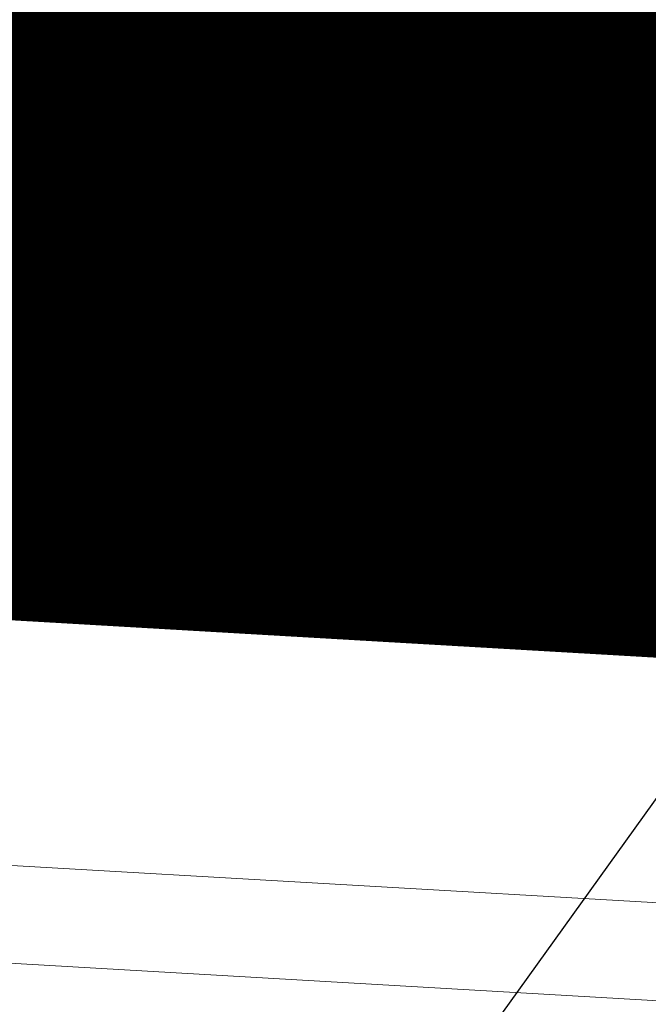
# Model space of a CAD drawing. Units: metres. Extents: x -317723 to 7781108, y 4289 to 4825763.
# Drawn here: x 7529179 to 7529185, y 4823223 to 4823233 of the extents above; entities that cross this region are included whole.
import ezdxf
from ezdxf.xclip import XClip

# ---------------------------------------------------------------- set-up
doc = ezdxf.new("R2010")
doc.units = ezdxf.units.M
doc.header["$XCLIPFRAME"] = 2
doc.linetypes.add('0.KONACNO-istok 5 dobijena podloga- sredjen$0$CRTICE', pattern=[3, 2, -1])
doc.linetypes.add('ACAD_ISO04W100', pattern=[30, 24, -3, 0, -3])
doc.layers.get('0').update_dxf_attribs({"lineweight": 0})
for name, color, linetype, lineweight in [('0.KONACNO-istok 5 dobijena podloga- sredjen$0$01_Parcele granice', 7, 'Continuous', 0), ('01_Granica plana', 7, 'Continuous', 0), ('02_granica  pgr istok 5', 37, 'Continuous', 0), ('216.REGULACIJA', 7, '0.KONACNO-istok 5 dobijena podloga- sredjen$0$CRTICE', 30)]:
    doc.layers.add(name, color=color, linetype=linetype, lineweight=lineweight)
for name, color, linetype in [('0.KONACNO-istok 5 dobijena podloga- sredjen$0$08_Granica_KO', 3, 'Continuous'), ('101_urb-celine_granice', 1, 'Continuous'), ('S_javni_put_plan_osovina', 7, 'ACAD_ISO04W100'), ('S_javni_put_saobraćaj', 250, 'Continuous')]:
    doc.layers.add(name, color=color, linetype=linetype)
doc.layers.add('S_poljski put', color=7, linetype='Continuous', true_color=0xd9d9d9)
doc.linetypes.add('GRANICA_PLANA', pattern='A,5.600000000000001e-05,[1,1.shx,S=2,R=0,X=0,Y=0],-5.599999999999998', length=5.600055999999998)

# ---------------------------------------------------------------- blocks, each defined once
blk = doc.blocks.new('0.KONACNO-istok 5 dobijena podloga- sredjen')
at = {"layer": '0.KONACNO-istok 5 dobijena podloga- sredjen$0$01_Parcele granice', "linetype": 'Continuous'}
blk.add_line((7529190.412100787, 4823228.522439968), (7529179.987899214, 4823229.12756003), dxfattribs=at)
at = {"layer": '0.KONACNO-istok 5 dobijena podloga- sredjen$0$08_Granica_KO', "linetype": 'Continuous'}
blk.add_line((7529178.864789921, 4823229.192756003), (7529191.535210078, 4823228.457243997), dxfattribs=at)

msp = doc.modelspace()

# ---------------------------------------------------------------- linework, layer by layer
at = {"layer": '01_Granica plana', "color": 217, "linetype": 'GRANICA_PLANA', "ltscale": 2, "true_color": 0x824082, "flags": 128}
msp.add_lwpolyline([(7529100.226708857, 4824139.063127536), (7529452.196209184, 4824098.039101006), (7529468.394738847, 4824096.832191561), (7529635.891186349, 4824091.351799692), (7529640.002946693, 4824095.131424678), (7529654.929857558, 4824094.722870477), (7529658.809541929, 4824090.602837251), (7529767.138249747, 4824087.098371473), (7529803.903966451, 4824090.274250772), (7529808.619063491, 4824088.107551419), (7529848.276586254, 4824084.36154584), (7529899.048352823, 4824082.741425933), (7530054.168102902, 4824078.666543596), (7530098.863240167, 4824077.204143225, 0.0819599001006334), (7530160.531089531, 4824085.319529292), (7530195.527276512, 4824096.461390468, -0.099066300380673), (7530260.530207493, 4824102.815892662), (7530327.842190272, 4824096.064611193), (7530352.44573868, 4824094.636819053), (7530418.216918907, 4824093.586374317), (7530415.920874954, 4824102.623278276), (7530433.896116781, 4824120.107235359), (7530439.787946996, 4824117.173543966), (7530453.009014746, 4824124.063583635), (7530458.929602364, 4824112.702765154), (7530459.658981966, 4824111.947256826), (7530462.913243361, 4824109.721683614), (7530467.082605211, 4824107.485123724), (7530471.467817139, 4824105.708696214), (7530476.018277489, 4824104.412899557), (7530485.409733823, 4824102.801309077), (7530486.307091828, 4824095.313176801), (7530489.21208308, 4824078.985636204), (7530441.326456495, 4824067.213971427), (7530351.904546607, 4824068.642146721, -0.0210016385546438), (7530325.372832196, 4824070.181834117), (7530257.93501115, 4824076.945736976, 0.0990380568285643), (7530203.077865982, 4824071.58191147), (7530167.789747668, 4824061.396488063, -0.0819653778135237), (7530098.045691373, 4824052.217514521), (7530075.692349464, 4824052.948903606), (7530039.141263233, 4824054.333225192), (7530000.416836778, 4824055.433350942), (7529961.566350752, 4824056.962189513), (7529929.26772706, 4824057.56160721), (7529868.88770541, 4824059.30536219), (7529852.840166112, 4824060.300168951), (7529810.205675626, 4824062.637371722), (7529654.486640026, 4824067.73109032), (7529649.901070879, 4824039.446033028), (7529644.383225701, 4824006.934335165), (7529631.194672174, 4823927.964501574), (7529630.479961777, 4823922.39140755), (7529621.878043473, 4823870.170116893), (7529613.283100054, 4823819.755419929), (7529610.709711644, 4823807.298738848), (7529608.635556042, 4823795.716042176, -0.1025274510867922), (7529599.30149831, 4823771.912563882), (7529598.032235011, 4823769.868469121), (7529590.235073002, 4823758.049764204), (7529570.670490667, 4823728.135173523), (7529567.64526098, 4823723.636484008), (7529564.529881761, 4823719.250820809), (7529559.1553044, 4823711.667295692), (7529503.140759966, 4823635.134194927), (7529388.348346158, 4823477.844985839), (7529382.603553041, 4823470.127376662), (7529355.521171789, 4823434.452193021), (7529352.338936447, 4823430.290207483), (7529347.954575013, 4823424.116923818), (7529340.360999633, 4823413.424991689), (7529332.635704882, 4823402.827412722), (7529321.897139507, 4823388.121195492), (7529321.328802161, 4823388.667037531), (7529316.603423907, 4823382.639389685), (7529287.046900501, 4823341.782428802), (7529248.062753578, 4823285.53101063), (7529229.608040833, 4823262.497685657), (7529211.947092183, 4823237.994482901), (7529203.57376714, 4823225.502904854), (7529197.997927853, 4823226.806760808), (7529194.443075239, 4823222.278343031), (7529178.572004996, 4823223.199651287), (7529143.552074621, 4823223.129471067), (7529140.039601562, 4823223.439081154), (7529103.520014479, 4823226.087027045), (7529082.535762222, 4823228.713832727), (7529072.825638263, 4823229.859747974), (7529052.359925402, 4823232.772100142), (7529038.141521509, 4823233.513727045), (7528997.54066987, 4823233.490310829), (7528989.868869026, 4823232.100851428), (7528959.485912262, 4823231.488497579), (7528932.075386073, 4823232.16969389), (7528912.072487243, 4823234.784116854), (7528894.467352366, 4823238.177751987), (7528875.668612864, 4823245.736541082), (7528857.903677109, 4823253.502762997), (7528863.943345468, 4823257.428057991), (7528855.346044651, 4823259.194780803), (7528828.883767221, 4823269.495165404), (7528822.791891628, 4823269.263733857), (7528816.689642172, 4823267.410961737), (7528804.388539425, 4823262.278961957), (7528793.31462909, 4823253.55153346), (7528790.847352993, 4823251.201527709), (7528788.159148217, 4823248.636303448), (7528782.662372989, 4823243.405693411), (7528768.215846304, 4823231.146492952), (7528757.177702158, 4823222.705636494), (7528744.716857466, 4823216.475195497), (7528731.347266305, 4823209.486933688), (7528716.481546747, 4823205.277150383), (7528704.701284933, 4823198.538729263), (7528697.401129347, 4823192.393099501), (7528694.656395772, 4823188.917573734), (7528688.14339499, 4823183.353573067), (7528673.811791994, 4823179.902334817), (7528645.726858432, 4823174.579111186), (7528628.65476692, 4823167.560299097), (7528639.142261122, 4823207.835190039), (7528653.07632561, 4823228.485974235), (7528660.847058215, 4823239.997059726), (7528667.515033177, 4823249.886871471), (7528669.122115903, 4823251.912701108), (7528673.930688352, 4823257.697303147), (7528699.942787867, 4823289.011054183), (7528701.835834378, 4823291.696755638), (7528707.622745573, 4823299.922369326), (7528714.115390208, 4823309.136125399), (7528720.919462326, 4823318.801911463), (7528731.493171194, 4823333.716679227), (7528752.897276019, 4823364.171070109), (7528761.581206492, 4823376.540182089), (7528766.403038788, 4823383.392786073), (7528771.478054226, 4823390.602108881), (7528774.733552515, 4823395.621011311), (7528781.400876116, 4823405.936874341), (7528790.420449775, 4823419.896214597), (7528795.913238745, 4823428.385072628), (7528796.508330448, 4823429.471508587), (7528798.854247195, 4823432.952891889), (7528813.726175504, 4823454.995751759), (7528826.858910019, 4823474.464278842), (7528837.502877891, 4823489.592557399), (7528855.681361772, 4823515.416198367), (7528884.275209616, 4823556.659629039), (7528895.522271097, 4823573.590046057), (7528911.212819255, 4823597.200871062), (7528912.151094015, 4823598.613021998), (7528922.797672623, 4823615.766948652), (7528938.713410432, 4823641.570338575), (7528947.85019166, 4823658.216938905), (7528963.06974461, 4823685.956124258), (7528983.529758767, 4823723.246150058), (7528987.399733787, 4823730.302597257), (7528987.729215252, 4823731.086030968), (7528994.881231397, 4823748.050819112), (7528998.180578408, 4823755.869272685), (7529001.829108853, 4823764.545777959), (7529022.750942805, 4823814.190134443), (7529026.60966246, 4823823.347394537), (7529031.984599362, 4823843.498298661), (7529037.672037412, 4823852.864179237), (7529035.609350097, 4823854.439068875), (7529042.920661323, 4823876.71631629), (7529043.885767632, 4823878.244401279), (7529043.518552177, 4823878.528786178), (7529048.779407129, 4823894.551694659), (7529051.93866165, 4823904.169425379), (7529055.919053308, 4823916.330621992), (7529057.109611613, 4823919.949919246), (7529058.750051088, 4823926.29685769), (7529061.266016987, 4823935.563249955), (7529062.937762441, 4823938.002633628), (7529068.16853791, 4823944.607769707), (7529072.830761631, 4823950.480570834), (7529074.195541993, 4823952.200709408), (7529074.455618181, 4823987.147243093), (7529076.032642405, 4823993.311974152), (7529084.418729288, 4824033.849701392), (7529085.075010795, 4824037.493533004), (7529087.405684281, 4824050.387265618), (7529095.03724276, 4824092.515062816), (7529096.63405569, 4824107.438363922), (7529097.982645509, 4824119.988306225), (7529099.319681639, 4824129.986143574)], format="xyb", close=True, dxfattribs=at)
at = {"layer": '02_granica  pgr istok 5', "color": 74, "linetype": 'GRANICA_PLANA', "ltscale": 1.199999999999999, "flags": 128}
msp.add_lwpolyline([(7530845.462943708, 4823312.763851707), (7530827.218793415, 4823311.281364195), (7530810.768670325, 4823308.713944102), (7530793.361896276, 4823311.22880381), (7530784.400159435, 4823308.93866287), (7530779.757551302, 4823305.993379449), (7530763.71465626, 4823298.679706707), (7530747.999052804, 4823292.248368052), (7530736.12850045, 4823284.753511209), (7530746.442405944, 4823264.024168747), (7530750.15407519, 4823253.525149278), (7530752.880174602, 4823244.039128073), (7530768.477320682, 4823196.417309376), (7530780.481292074, 4823153.154876145), (7530787.922991516, 4823125.808631153), (7530798.571268165, 4823087.042876828), (7530800.265232175, 4823078.367034126), (7530772.171153718, 4823071.618650235), (7530754.923908141, 4823068.998297197), (7530745.078923975, 4823068.257486508), (7530724.099860666, 4823062.841642578), (7530707.447834698, 4823058.173501407), (7530676.83805865, 4823049.204588166), (7530643.293213017, 4823037.648706805), (7530620.303413077, 4823028.571699587), (7530598.871894592, 4823018.945931647), (7530578.218241108, 4823009.742021988), (7530561.756031083, 4823002.8082107), (7530553.876974184, 4823005.299532034), (7530530.603454133, 4822996.491571902), (7530510.330007444, 4822988.079604468), (7530475.994720985, 4822977.953809048), (7530443.521311432, 4822966.880113694), (7530432.73641925, 4822965.290100492), (7530408.814551067, 4822961.988781104), (7530397.136046079, 4822962.030230988), (7530384.826653825, 4822962.350735913), (7530372.777202767, 4822962.486997879), (7530348.672923365, 4822959.920837293), (7530319.977295162, 4822954.344480971), (7530305.390602107, 4822953.600261937), (7530291.339739013, 4822950.206236057), (7530276.829855138, 4822950.297941783), (7530257.14074189, 4822947.722776663), (7530240.56488832, 4822943.152111298), (7530232.502126613, 4822938.931398701), (7530220.897260807, 4822931.502164973), (7530211.790133583, 4822929.879565141), (7530164.279890007, 4822924.507524846), (7530137.764151216, 4822924.740385476), (7530126.449547687, 4822924.939070753), (7530110.949449383, 4822928.17954438), (7530101.333714325, 4822928.543849395), (7530075.603868235, 4822929.590760191), (7530056.621908422, 4822931.607342603), (7530041.042721543, 4822932.630366132), (7530027.05320088, 4822931.80860408), (7530005.798148014, 4822930.538897138), (7529998.414159453, 4822930.095175046), (7529995.565622567, 4822930.961213731), (7529983.14323791, 4822930.814492655), (7529973.153948422, 4822932.693009483), (7529965.818892948, 4822935.566428648), (7529949.187813755, 4822941.090532692), (7529924.992740576, 4822946.663332335), (7529909.775315458, 4822950.333191168), (7529900.728589757, 4822950.077733483), (7529893.950327485, 4822948.344186025), (7529887.960272323, 4822946.622493525), (7529883.358021514, 4822943.887972304), (7529840.16251949, 4822934.452012201), (7529816.032547516, 4822929.331347782), (7529805.136561577, 4822930.132011285), (7529789.76954238, 4822936.454713692), (7529786.009996379, 4822943.736360685), (7529782.354474631, 4822951.965923601), (7529778.69699736, 4822955.862602976), (7529756.001007079, 4822969.019122733), (7529750.266624077, 4822974.378269264), (7529735.968031786, 4822980.497666805), (7529718.235237404, 4822997.050363564), (7529710.281493262, 4823005.451931733), (7529705.800785658, 4823008.689437228), (7529701.576396496, 4823010.801631808), (7529693.217891358, 4823012.194716), (7529680.915866078, 4823009.654269476), (7529672.683354775, 4823004.296748265), (7529659.951415186, 4822996.044565198), (7529643.907660336, 4823000.769780667), (7529634.792010486, 4823006.692122122), (7529627.290933642, 4823014.290773953), (7529624.80963322, 4823024.444833432), (7529624.065633238, 4823033.409423375), (7529634.282720353, 4823057.673088237), (7529640.146382487, 4823066.612719282), (7529649.022545323, 4823074.237326689), (7529645.555557082, 4823084.527877767), (7529640.339565633, 4823092.953710106), (7529632.903725641, 4823106.266091259), (7529631.065166486, 4823115.006318615), (7529639.38246039, 4823130.112562137), (7529645.980749259, 4823144.472474548), (7529645.26778637, 4823150.562997945), (7529643.392938131, 4823155.941521853), (7529631.988460429, 4823175.749815026), (7529622.660433233, 4823192.206827913), (7529616.472699155, 4823208.950108361), (7529610.25564025, 4823222.231559084), (7529600.295175472, 4823243.299252668), (7529589.712099457, 4823238.945930617), (7529581.75667779, 4823235.67313056), (7529573.070544711, 4823232.341600955), (7529561.131140147, 4823227.765110702), (7529551.140421166, 4823257.497394445), (7529541.891688844, 4823285.08360969), (7529535.428486453, 4823304.173994538), (7529529.534445638, 4823320.603757551), (7529519.685469696, 4823346.06912777), (7529499.206812121, 4823337.007622695), (7529487.156722858, 4823333.563271242), (7529476.005605644, 4823330.362950607), (7529471.942264537, 4823329.203543943), (7529468.158707064, 4823328.634336182), (7529464.92611537, 4823328.24805164), (7529452.882203266, 4823326.696259143), (7529438.752262793, 4823325.088132675), (7529429.898814469, 4823322.914851598), (7529426.68332047, 4823320.907914562), (7529422.857605812, 4823317.040885494), (7529420.30628656, 4823312.947471381), (7529416.549116316, 4823301.675960647), (7529398.056058427, 4823312.43819512), (7529384.343525748, 4823324.585654152), (7529375.59856526, 4823333.310371674), (7529366.749643187, 4823342.155180551), (7529356.600446153, 4823355.088122967), (7529350.134696922, 4823362.181805355), (7529349.028838696, 4823363.392977638), (7529332.298266415, 4823378.704349642), (7529321.214777508, 4823390.71993625), (7529286.230750417, 4823342.360357335), (7529247.260627978, 4823286.129175523), (7529228.811700692, 4823263.10307138), (7529211.125910153, 4823238.565402418), (7529203.128139284, 4823226.634087379), (7529197.604939879, 4823227.925634006), (7529193.979229367, 4823223.306952526), (7529178.60000416, 4823224.199709406), (7529143.595062188, 4823224.129559222), (7529140.119667969, 4823224.435900963), (7529103.618345401, 4823227.082522538), (7529082.656468515, 4823229.70652727), (7529072.954698552, 4823230.851456644), (7529052.456604501, 4823233.768416787), (7529038.16729544, 4823234.513742073), (7528997.450558227, 4823234.490259023), (7528989.769057522, 4823233.099042855), (7528959.488260219, 4823232.48874798), (7528932.152821727, 4823233.168078241), (7528912.232072702, 4823235.771764045), (7528894.751126973, 4823239.141459988), (7528876.055510721, 4823246.658784233), (7528860.004730924, 4823253.67563583), (7528864.603460839, 4823256.664437603), (7528829.053145357, 4823270.50232148), (7528822.624909692, 4823270.258111546), (7528816.351009044, 4823268.353222493), (7528803.877116187, 4823263.149134963), (7528792.658857577, 4823254.307944552), (7528790.15766412, 4823251.925633544), (7528787.469284062, 4823249.360242639), (7528781.993644157, 4823244.149744509), (7528767.588205254, 4823231.925410793), (7528756.645624395, 4823223.557631473), (7528744.261596288, 4823217.365598883), (7528730.975495042, 4823210.420977107), (7528716.091288958, 4823206.205958652), (7528704.126362382, 4823199.361907545), (7528696.679344918, 4823193.092642235), (7528693.932346302, 4823189.614248357), (7528689.656398736, 4823185.96134305), (7528687.676162492, 4823184.269644222), (7528673.601493326, 4823180.880279013), (7528645.440692403, 4823175.542675468), (7528630.127305767, 4823169.246915911), (7528640.066884269, 4823207.417658363), (7528653.905271341, 4823227.926645195), (7528661.675881998, 4823239.437549995), (7528668.322528309, 4823249.295727062), (7528669.898429917, 4823251.282250921), (7528674.699688996, 4823257.058055144), (7528700.737323288, 4823288.402545247), (7528702.653195318, 4823291.120629701), (7528708.440624912, 4823299.346979563), (7528714.932827528, 4823308.560107844), (7528721.736219069, 4823318.224926875), (7528732.310141983, 4823333.139996563), (7528753.715420675, 4823363.596057655), (7528762.399339134, 4823375.96515229), (7528767.220866019, 4823382.817322244), (7528772.306688976, 4823390.041997666), (7528775.572960944, 4823395.077509551), (7528782.240730095, 4823405.394061951), (7528791.260374926, 4823419.353512341), (7528796.772699783, 4823427.872562032), (7528797.363302829, 4823428.95080323), (7528799.683539329, 4823432.394076575), (7528814.555146801, 4823454.43646061), (7528827.682425022, 4823473.896899044), (7528838.320731574, 4823489.017131165), (7528856.501134853, 4823514.843498701), (7528885.102674682, 4823556.098024197), (7528896.355225912, 4823573.036705046), (7528912.045682755, 4823596.647392615), (7528912.992578435, 4823598.072518479), (7528923.648060517, 4823615.240790545), (7528939.577842026, 4823641.066948812), (7528948.726826385, 4823657.73578242), (7528963.94645387, 4823685.475103601), (7528984.406465637, 4823722.765125046), (7528988.301444895, 4823729.867164555), (7528988.651012719, 4823730.698359162), (7528995.802694075, 4823747.662352213), (7528999.102148898, 4823755.481061099), (7529002.750924043, 4823764.158148298), (7529023.672452689, 4823813.801779538), (7529027.558052051, 4823823.022828788), (7529032.913832801, 4823843.10191555), (7529038.993364521, 4823853.113482709), (7529036.781125086, 4823854.802557407), (7529043.83221793, 4823876.286930729), (7529043.838008914, 4823876.296099789), (7529049.72950594, 4823894.23974555), (7529052.88888473, 4823903.857854548), (7529056.86921109, 4823916.018851661), (7529058.069676342, 4823919.668266038), (7529059.71670924, 4823926.04071474), (7529062.186680824, 4823935.137708295), (7529063.743135368, 4823937.408861356), (7529068.952114927, 4823943.986474757), (7529075.192943111, 4823951.847775498), (7529075.454681817, 4823987.017702577), (7529077.007202004, 4823993.086645126), (7529085.400607742, 4824033.659751162), (7529086.059175661, 4824037.316277504), (7529088.389737329, 4824050.209390377), (7529096.027702315, 4824092.372552479), (7529097.628379742, 4824107.331969936), (7529098.975538008, 4824119.868589145), (7529100.313107091, 4824129.870411703), (7529102.707555006, 4824153.804105047), (7529102.710947853, 4824153.807378147), (7529104.103038653, 4824167.789253624), (7529106.057799962, 4824204.939691789), (7529106.850349299, 4824218.27433437), (7529106.930050387, 4824252.147297173), (7529107.212423207, 4824285.111118105), (7529107.042169697, 4824294.137816023), (7529106.905411093, 4824297.107431427), (7529106.57553109, 4824304.114882349), (7529106.145399091, 4824313.187660751), (7529106.025387487, 4824315.81791508), (7529105.015585458, 4824337.163730271), (7529104.025536338, 4824358.184770896), (7529103.474140331, 4824370.000388727), (7529103.006734437, 4824373.835024842), (7529101.126517083, 4824389.306810719), (7529099.056574288, 4824406.326340155), (7529097.896939062, 4824415.813348433), (7529094.302382844, 4824445.328644875), (7529093.328978391, 4824452.231870335), (7529091.129177158, 4824467.80046216), (7529089.159192697, 4824481.740352198), (7529087.276377668, 4824495.128149492), (7529083.419738158, 4824515.136951904), (7529071.843911408, 4824575.62740006), (7529071.409909617, 4824578.039642575), (7529068.842192277, 4824592.147101267), (7529068.591923954, 4824593.498550213), (7529066.210882866, 4824606.624289315), (7529065.341479195, 4824611.381026656), (7529064.581027563, 4824615.553501162), (7529063.459936908, 4824621.709489767), (7529062.869629108, 4824624.991200939), (7529060.530284743, 4824637.887586537), (7529058.050535087, 4824651.536207539), (7529055.420704857, 4824665.995273615), (7529053.220261285, 4824678.127715852), (7529052.010768209, 4824684.774925372), (7529050.875750528, 4824691.022543805), (7529050.135459333, 4824695.360390465), (7529051.022858152, 4824699.324873514), (7529051.433005903, 4824709.216111032), (7529052.13401079, 4824733.368915814), (7529045.732698658, 4824750.745244793), (7529041.948514068, 4824777.776895632), (7529088.225887529, 4824788.086651015), (7529119.867083103, 4824794.146629917), (7529129.274636971, 4824801.710089418), (7529131.555562647, 4824785.506909861), (7529133.804991038, 4824771.202852414), (7529140.834095366, 4824753.198479922), (7529144.900225247, 4824746.901848347), (7529149.329024153, 4824723.56336448), (7529157.646405652, 4824721.167321597), (7529169.513297175, 4824718.88598024), (7529199.629066274, 4824713.485218982), (7529209.036571153, 4824711.213373677), (7529218.54383494, 4824708.274186099), (7529232.564137839, 4824701.228346609), (7529242.394438783, 4824696.832925037), (7529250.303031711, 4824693.282128211), (7529259.680528439, 4824691.024756884), (7529275.335780873, 4824688.19561484), (7529277.900808208, 4824687.583386095), (7529291.610042414, 4824684.304232736), (7529310.678486009, 4824681.156235212), (7529319.445048854, 4824678.876728035), (7529329.41351541, 4824677.076167476), (7529377.862693296, 4824663.243547119), (7529391.87748072, 4824660.656958282), (7529410.906750697, 4824657.151311925), (7529440.952804764, 4824659.207200139), (7529502.298678456, 4824645.74203862), (7529510.748957939, 4824638.945990905), (7529516.837716144, 4824636.154651105), (7529535.712891565, 4824636.579950121), (7529545.499476588, 4824630.999293055), (7529546.003598277, 4824632.007536429), (7529556.198909359, 4824626.227384858), (7529562.324627687, 4824602.666762021), (7529579.657754315, 4824596.202355186), (7529592.766739001, 4824608.086798179), (7529594.989911648, 4824614.645157491), (7529615.135601021, 4824609.087302872), (7529619.816316263, 4824609.413175452), (7529635.590959293, 4824605.451616081), (7529639.783796691, 4824599.579155397), (7529644.115307943, 4824595.275410239), (7529656.236529632, 4824583.877695655), (7529678.374843024, 4824564.364282945), (7529680.185845718, 4824601.017957134), (7529705.053075026, 4824589.978000385), (7529721.037318158, 4824582.846107174), (7529729.057663593, 4824579.274778947), (7529744.253610301, 4824600.986982985), (7529746.439082673, 4824604.107680428), (7529757.959328389, 4824621.452769483), (7529759.560624872, 4824623.923906032), (7529761.288183453, 4824626.604239345), (7529772.686397563, 4824642.164666033), (7529783.991797888, 4824657.594480239), (7529786.664147182, 4824662.808082445), (7529795.29618672, 4824674.120755354), (7529800.515926108, 4824684.270784622), (7529812.626139679, 4824707.203944587), (7529816.179934003, 4824716.298916833), (7529828.039702818, 4824744.177851939), (7529834.569542835, 4824762.542427443), (7529837.880555793, 4824771.035895464), (7529840.259459289, 4824780.809685022), (7529841.532351088, 4824819.953574734), (7529842.683541249, 4824859.731106672), (7529852.747110035, 4824861.2002408), (7529859.168423661, 4824861.019254508), (7529871.400120395, 4824860.671911801), (7529876.579770789, 4824873.927641774), (7529884.763905305, 4824889.691641807), (7529891.59225629, 4824896.688891931), (7529899.457815727, 4824900.288205805), (7529913.001349695, 4824909.748969659), (7529917.37200375, 4824914.824567916), (7529921.845796618, 4824921.347107049), (7529922.405728067, 4824926.816582387), (7529924.097726887, 4824943.518248097), (7529908.035728838, 4824939.968291418), (7529905.206394649, 4824952.732478096), (7529904.171141684, 4824958.655525099), (7529878.003147717, 4825010.843782552), (7529864.904791939, 4825033.215528237), (7529877.375364035, 4825040.489890416), (7529871.541021744, 4825050.828169143), (7529853.283962422, 4825077.10225322), (7529865.760836192, 4825085.168349475), (7529848.842977266, 4825120.184383055), (7529848.694557172, 4825120.487969593), (7529845.410616449, 4825126.287269172)], dxfattribs=at)
at = {"layer": '101_urb-celine_granice', "const_width": 5, "flags": 128}
msp.add_lwpolyline([(7530325.971617819, 4824076.151878109, -1.1298e-11), (7530258.533796773, 4824082.915780969, 0.0989654377728053)], format="xyb", dxfattribs=at)
msp.add_lwpolyline([(7529311.809999747, 4823386.249997471), (7529282.149999747, 4823345.249997471), (7529243.249999748, 4823289.119997472), (7529224.829999748, 4823266.129997471), (7529207.019999747, 4823241.419997471), (7529200.899999747, 4823232.289997471), (7529195.639999747, 4823233.51999747), (7529191.659999748, 4823228.449997472), (7529178.739999748, 4823229.199997472), (7529143.809999747, 4823229.12999747), (7529140.519999747, 4823229.419997471), (7529104.109999748, 4823232.059997471), (7529083.259999747, 4823234.669997471), (7529073.599999747, 4823235.809997471), (7529052.939999747, 4823238.749997471), (7529038.296164842, 4823239.513814702), (7528996.999999748, 4823239.489997472)], dxfattribs=at)
at = {"layer": '216.REGULACIJA'}
msp.add_line((7529178.74, 4823229.2), (7529188.041838937, 4823228.66003257), dxfattribs=at)
at = {"layer": 'S_javni_put_plan_osovina', "ltscale": 0.3, "extrusion": (-0.812444843788808, 0.5830380569062191, 0), "elevation": -3304928.115741306}
msp.add_lwpolyline([(-8308363.961958377, 1.799999952316285), (-8308431.868557415, 0)], dxfattribs=at)
at = {"layer": 'S_javni_put_saobraćaj', "color": 0}
msp.add_line((7529160.937396137, 4823190.926548075, 1.799999952316284), (7529200.520439172, 4823246.084301564), dxfattribs=at)
at = {"layer": 'S_poljski put', "color": 254, "true_color": 0xd9d9d9, "const_width": 5}
msp.add_lwpolyline([(7528873.594999747, 4823256.54499747), (7528890.811357389, 4823250.391559965), (7528895.131593584, 4823248.607455508), (7528902.48938818, 4823246.366022268), (7528907.77381943, 4823244.67766246), (7528918.960848013, 4823242.897140916), (7528921.860594598, 4823242.581547047), (7528929.631509352, 4823241.933386567), (7528936.506055289, 4823241.538826091), (7528957.289474073, 4823241.472000569), (7528984.474332424, 4823242.303739207), (7528994.846752071, 4823242.734995491), (7529018.982815508, 4823243.359319801), (7529033.470864146, 4823242.726893176), (7529042.559331311, 4823242.558825874), (7529053.77054061, 4823241.979274912), (7529070.698234329, 4823239.805376524), (7529096.15557276, 4823236.36057912), (7529104.385380387, 4823235.231136131), (7529126.49307157, 4823233.831838948), (7529154.333877932, 4823232.671745913), (7529184.101776125, 4823232.378051756), (7529190.750539753, 4823232.709414074)], dxfattribs=at)

# ---------------------------------------------------------------- block references
at = {"lineweight": 0}
ref = msp.add_blockref('0.KONACNO-istok 5 dobijena podloga- sredjen', (0, 0), dxfattribs=at)
XClip(ref).set_block_clipping_path([(7528588.926343013, 4822896.359788933), (7530846.272856607, 4825119.633842994)])

doc.saveas('drawing.dxf')
